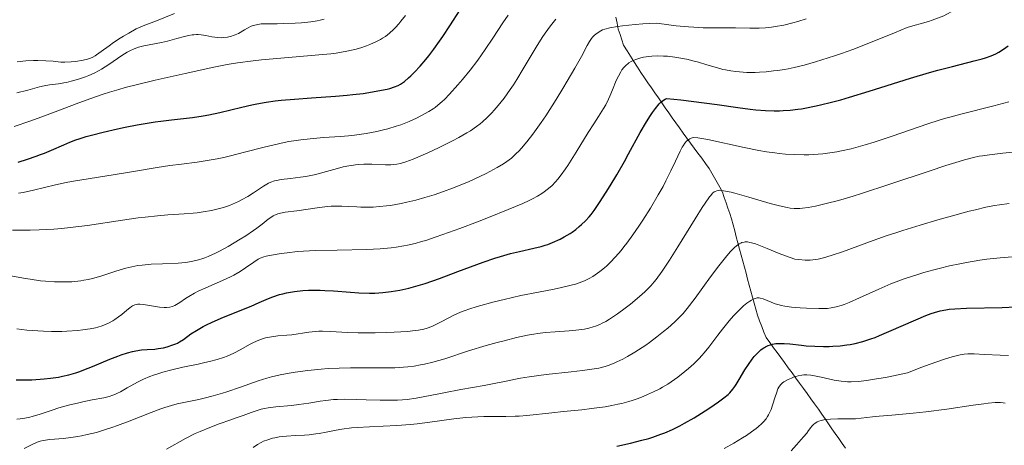
# Model space of a CAD drawing. Units: metres. Extents: x 667334 to 671861, y 4755527 to 4758606.
# Drawn here: x 668552 to 668701, y 4756563 to 4756628 of the extents above; entities that cross this region are included whole.
import ezdxf

# ---------------------------------------------------------------- set-up
doc = ezdxf.new("R2010")
doc.units = ezdxf.units.M
doc.header["$MEASUREMENT"] = 0
doc.linetypes.add('DGN Style 3', pattern=[76.43412, 54.5958, -21.83832])
for name, color, linetype, lineweight in [('Carátula', 7, 'Continuous', 0), ('Elementos auxiliares', 7, 'Continuous', 0), ('Hidrografía', 7, 'Continuous', 0), ('Relieve y altimetría', 7, 'Continuous', 0)]:
    doc.layers.add(name, color=color, linetype=linetype, lineweight=lineweight)

msp = doc.modelspace()

# ---------------------------------------------------------------- linework, layer by layer
at = {"layer": 'Carátula', "color": 7, "linetype": 'Continuous', "lineweight": 0}
msp.add_3dface([(667407.64, 4755526.85), (671861.27, 4755637.3), (671787.64, 4758606.39), (667334.01, 4758495.94)], dxfattribs=at)
at = {"layer": 'Elementos auxiliares', "color": 250, "linetype": 'Continuous', "lineweight": 0}
msp.add_3dface([(668282.42, 4755942.37), (671682.03, 4756026.68), (671623.97, 4758340.05), (668225.52, 4758255.75)], dxfattribs=at)
at = {"layer": 'Hidrografía', "color": 142, "linetype": 'DGN Style 3', "lineweight": 13}
for points in [[(668642.11, 4756628.26, 1585.65), (668642.3, 4756627.36, 1584.97), (668642.49, 4756626.46, 1583.69), (668642.75, 4756625.64, 1582.7), (668643.02, 4756624.83, 1581.67), (668643.28, 4756624.01, 1580.9), (668643.81, 4756623.18, 1580.38), (668644.34, 4756622.36, 1579.74), (668644.86, 4756621.54, 1579.08), (668645.39, 4756620.71, 1578.31), (668645.92, 4756619.88, 1577.59), (668646.45, 4756619.06, 1576.98), (668646.98, 4756618.3, 1576.5), (668647.5, 4756617.54, 1575.99), (668648.03, 4756616.78, 1575.47), (668648.56, 4756616.02, 1574.85), (668649.08, 4756615.27, 1574.41), (668649.61, 4756614.51, 1573.92), (668650.14, 4756613.75, 1573.48), (668650.66, 4756612.99, 1572.97), (668651.19, 4756612.23, 1572.43), (668651.75, 4756611.47, 1571.83), (668652.31, 4756610.7, 1570.9), (668652.88, 4756609.94, 1569.88), (668653.44, 4756609.17, 1568.93), (668654, 4756608.41, 1568.57), (668654.56, 4756607.64, 1568.03), (668655.13, 4756606.88, 1567.5), (668655.69, 4756606.11, 1567.01), (668656.25, 4756605.35, 1566.55), (668656.65, 4756604.63, 1566.14), (668657.06, 4756603.91, 1565.74), (668657.46, 4756603.2, 1565.27), (668657.87, 4756602.48, 1564.96), (668658.27, 4756601.76, 1564.55), (668658.54, 4756600.95, 1563.94)], [(668658.54, 4756600.95, 1563.94), (668658.81, 4756600.14, 1563.44), (668659.09, 4756599.32, 1563.11), (668659.36, 4756598.51, 1562.65), (668659.63, 4756597.7, 1562.02), (668659.88, 4756596.79, 1561.27), (668660.12, 4756595.87, 1560.67), (668660.36, 4756594.96, 1560.13), (668660.61, 4756594.05, 1559.49), (668660.86, 4756593.13, 1558.94), (668661.1, 4756592.22, 1558.49), (668661.34, 4756591.31, 1558.03), (668661.59, 4756590.4, 1557.32), (668661.84, 4756589.48, 1556.93), (668662.08, 4756588.57, 1556.5), (668662.32, 4756587.66, 1556.08), (668662.57, 4756586.74, 1555.59), (668662.82, 4756585.83, 1554.91), (668663.06, 4756584.92, 1554.07), (668663.3, 4756584, 1553.3), (668663.55, 4756583.09, 1552.7), (668663.88, 4756582.24, 1552.34), (668664.22, 4756581.4, 1551.44), (668664.55, 4756580.55, 1550.52), (668664.88, 4756579.7, 1549.61), (668665.44, 4756578.94, 1548.95), (668665.99, 4756578.18, 1548.31), (668666.55, 4756577.43, 1547.69), (668667.1, 4756576.67, 1547.04), (668667.66, 4756575.91, 1546.46), (668668.23, 4756575.13, 1545.85), (668668.8, 4756574.35, 1545.22), (668669.37, 4756573.56, 1544.57), (668669.94, 4756572.78, 1543.87), (668670.52, 4756572, 1543.12), (668671.09, 4756571.22, 1542.47), (668671.66, 4756570.43, 1541.7), (668672.23, 4756569.65, 1541.04), (668672.8, 4756568.87, 1540.34), (668673.31, 4756568.13, 1539.79), (668673.82, 4756567.38, 1539.15), (668674.34, 4756566.64, 1538.54), (668674.85, 4756565.9, 1538.01), (668675.36, 4756565.16, 1537.49), (668675.87, 4756564.41, 1537.1), (668676.38, 4756563.67, 1536.68), (668676.9, 4756562.93, 1536.26)]]:
    msp.add_polyline3d(points, dxfattribs=at)
at = {"layer": 'Relieve y altimetría', "color": 36, "linetype": 'Continuous', "lineweight": 0, "flags": 128}
for points, elevation in [([(668690.05, 4756627.81), (668691, 4756628.15), (668691.78, 4756628.48), (668692.23, 4756628.7), (668693.02, 4756629.12), (668693.73, 4756629.56), (668694.06, 4756629.79), (668694.55, 4756630.14), (668695.25, 4756630.71), (668695.59, 4756631.03), (668696.26, 4756631.71), (668697.3, 4756632.9), (668698.71, 4756634.6), (668699.43, 4756635.41), (668700.15, 4756636.16), (668700.52, 4756636.51), (668701.29, 4756637.19)], 1580), ([(668550.98, 4756611.71), (668553.36, 4756612.5), (668554.61, 4756612.95), (668557.18, 4756613.92), (668560.77, 4756615.28), (668562.61, 4756615.96), (668564.48, 4756616.6), (668565.42, 4756616.9), (668566.84, 4756617.32), (668567.78, 4756617.59), (668569.64, 4756618.08), (668572.32, 4756618.73), (668576.86, 4756619.72), (668581.24, 4756620.7), (668583.23, 4756621.07), (668584.8, 4756621.32), (668587.17, 4756621.63), (668588.44, 4756621.78), (668591.39, 4756622.07), (668597.15, 4756622.53), (668598.92, 4756622.71), (668599.76, 4756622.83), (668601.35, 4756623.1), (668602.09, 4756623.26), (668602.57, 4756623.37), (668603.48, 4756623.63), (668604.33, 4756623.91), (668604.87, 4756624.11), (668605.87, 4756624.56), (668606.48, 4756624.89), (668606.77, 4756625.06), (668607.2, 4756625.35), (668607.82, 4756625.83), (668608.44, 4756626.4), (668608.75, 4756626.72), (668609.23, 4756627.25), (668609.56, 4756627.64), (668610.26, 4756628.53)], 1605), ([(668551.36, 4756616.82), (668553.02, 4756617.22), (668554.81, 4756617.7), (668555.5, 4756617.88), (668556.32, 4756618.03), (668557.71, 4756618.18), (668558.48, 4756618.3), (668558.92, 4756618.38), (668559.62, 4756618.54), (668560.74, 4756618.86), (668561.78, 4756619.22), (668562.3, 4756619.43), (668563.07, 4756619.78), (668563.83, 4756620.18), (668564.21, 4756620.39), (668565.29, 4756621.08), (668566.64, 4756622.01), (668567.27, 4756622.45), (668568.09, 4756622.95), (668568.5, 4756623.18), (668569.14, 4756623.47), (668569.83, 4756623.72), (668570.2, 4756623.82), (668570.6, 4756623.92), (668571.44, 4756624.09), (668573.27, 4756624.41), (668574.21, 4756624.62), (668575.61, 4756625.01), (668576.8, 4756625.34), (668577.37, 4756625.48), (668577.92, 4756625.57), (668578.19, 4756625.6), (668578.57, 4756625.62), (668578.83, 4756625.62), (668579.31, 4756625.58), (668580.01, 4756625.46), (668580.91, 4756625.29), (668581.35, 4756625.22), (668581.79, 4756625.17), (668582.37, 4756625.15), (668582.66, 4756625.16), (668583.29, 4756625.23), (668583.88, 4756625.37), (668584.16, 4756625.46), (668584.43, 4756625.56), (668584.94, 4756625.81), (668585.87, 4756626.36), (668586.31, 4756626.62), (668586.9, 4756626.89), (668587.2, 4756627), (668587.67, 4756627.12), (668587.91, 4756627.17), (668588.41, 4756627.24), (668589.26, 4756627.27), (668590.79, 4756627.27), (668591.83, 4756627.29), (668593.53, 4756627.35), (668594.48, 4756627.42), (668595.92, 4756627.57), (668596.86, 4756627.71), (668597.31, 4756627.8), (668597.95, 4756627.94)], 1610), ([(668562.8, 4756622.17), (668563.22, 4756622.39), (668563.44, 4756622.53), (668564.17, 4756623.04), (668565.34, 4756623.92), (668566.02, 4756624.4), (668567.02, 4756625.07), (668567.54, 4756625.4), (668568.34, 4756625.86), (668569.48, 4756626.47), (668570.5, 4756626.93), (668572.52, 4756627.71), (668575.25, 4756628.84)], 1615), ([(668586.07, 4756595.14), (668587.22, 4756595.92), (668587.72, 4756596.28), (668588.55, 4756596.92), (668589.44, 4756597.63), (668589.83, 4756597.91), (668590.22, 4756598.15), (668590.41, 4756598.25), (668590.7, 4756598.37), (668590.91, 4756598.44), (668591.33, 4756598.56), (668592.04, 4756598.69), (668593.78, 4756598.92), (668597.22, 4756599.42), (668598.42, 4756599.55), (668599, 4756599.6), (668599.56, 4756599.62), (668600.62, 4756599.63), (668601.61, 4756599.59), (668602.88, 4756599.52), (668603.5, 4756599.49), (668604.73, 4756599.47), (668605.36, 4756599.48), (668606.34, 4756599.55), (668607.4, 4756599.66), (668607.96, 4756599.74), (668609.58, 4756600.03), (668610.45, 4756600.21), (668611.8, 4756600.54), (668613.19, 4756600.92), (668613.9, 4756601.14), (668614.6, 4756601.36), (668616.01, 4756601.84), (668617.38, 4756602.35), (668618.26, 4756602.7), (668619.9, 4756603.38), (668621.51, 4756604.11), (668622.47, 4756604.58), (668623.05, 4756604.88), (668624.13, 4756605.47), (668625.11, 4756606.06), (668625.58, 4756606.38), (668626.29, 4756606.92), (668627.02, 4756607.58), (668627.4, 4756607.97), (668627.8, 4756608.39), (668628.64, 4756609.38), (668629.54, 4756610.53), (668630.82, 4756612.32), (668631.5, 4756613.32), (668633.08, 4756615.77), (668634.11, 4756617.46), (668634.76, 4756618.55), (668635.92, 4756620.54), (668636.89, 4756622.32), (668637.79, 4756623.99), (668638.12, 4756624.57), (668638.42, 4756625.02), (668638.56, 4756625.21), (668638.86, 4756625.52), (668639.08, 4756625.71), (668639.61, 4756626.06), (668640.1, 4756626.32), (668640.46, 4756626.45), (668641.22, 4756626.66), (668642.36, 4756626.86), (668643.11, 4756626.96), (668645.02, 4756627.15), (668646.21, 4756627.23), (668648.33, 4756627.36), (668650.15, 4756627.1), (668651.23, 4756626.97), (668653.1, 4756626.79), (668653.92, 4756626.73), (668655.33, 4756626.66), (668656.51, 4756626.64), (668658.42, 4756626.67), (668660.25, 4756626.65), (668662.4, 4756626.58), (668663.38, 4756626.58), (668663.85, 4756626.59), (668664.77, 4756626.64), (668665.67, 4756626.74), (668666.28, 4756626.83), (668667.54, 4756627.07), (668668.91, 4756627.4), (668669.67, 4756627.61), (668670.94, 4756628.02)], 1585), ([(668587.26, 4756591.16), (668587.92, 4756591.58), (668588.24, 4756591.74), (668588.8, 4756591.95), (668589.13, 4756592.04), (668589.93, 4756592.22), (668591.41, 4756592.46), (668592.31, 4756592.57), (668593.88, 4756592.73), (668595.69, 4756592.85), (668596.68, 4756592.9), (668599.92, 4756592.98), (668604.39, 4756593.07), (668606.44, 4756593.16), (668608.07, 4756593.3), (668608.84, 4756593.4), (668609.98, 4756593.59), (668610.55, 4756593.71), (668611.72, 4756593.99), (668612.66, 4756594.25), (668613.32, 4756594.44), (668614.75, 4756594.91), (668615.93, 4756595.32), (668618.5, 4756596.25), (668621.14, 4756597.25), (668622.85, 4756597.92), (668625.79, 4756599.1), (668628.03, 4756600.03), (668628.99, 4756600.47), (668629.47, 4756600.71), (668630.23, 4756601.13), (668630.91, 4756601.56), (668631.24, 4756601.78), (668631.71, 4756602.14), (668632.4, 4756602.72), (668633, 4756603.33), (668633.32, 4756603.69), (668633.84, 4756604.37), (668634.47, 4756605.26), (668634.83, 4756605.8), (668636.09, 4756607.81), (668637.92, 4756610.79), (668638.76, 4756612.12), (668639.47, 4756613.23), (668640.24, 4756614.43), (668640.58, 4756614.99), (668641.02, 4756615.82), (668641.23, 4756616.27), (668641.63, 4756617.26), (668642.19, 4756618.65), (668642.5, 4756619.33), (668642.85, 4756619.96), (668643.04, 4756620.26), (668643.35, 4756620.66), (668643.69, 4756621), (668643.93, 4756621.2), (668644.1, 4756621.33), (668644.45, 4756621.55), (668644.73, 4756621.69), (668645.3, 4756621.92), (668645.9, 4756622.1), (668646.31, 4756622.18), (668647.12, 4756622.3), (668647.58, 4756622.35), (668648.48, 4756622.38), (668649.36, 4756622.37), (668649.94, 4756622.33), (668651.06, 4756622.21), (668652.27, 4756622.01), (668653.06, 4756621.85), (668653.59, 4756621.72), (668654.66, 4756621.44), (668655.88, 4756621.06), (668657.53, 4756620.56), (668658.34, 4756620.35), (668658.74, 4756620.26), (668659.52, 4756620.11), (668660.31, 4756620.01), (668660.85, 4756619.96), (668661.98, 4756619.9), (668663.21, 4756619.9), (668663.87, 4756619.93), (668664.91, 4756619.99), (668666.02, 4756620.11), (668666.6, 4756620.18), (668667.67, 4756620.35), (668668.24, 4756620.45), (668669.15, 4756620.64), (668670.66, 4756621), (668672.38, 4756621.48), (668673.34, 4756621.78), (668675.24, 4756622.39), (668676.29, 4756622.75), (668678, 4756623.37), (668680.93, 4756624.5), (668684.33, 4756625.9), (668686.22, 4756626.72), (668687.47, 4756627.04), (668688.21, 4756627.24), (668689.5, 4756627.63), (668690.05, 4756627.81)], 1580), ([(668591.42, 4756603.66), (668592.82, 4756603.82), (668594.33, 4756604), (668595.14, 4756604.13), (668596.4, 4756604.37), (668597.03, 4756604.52), (668598.29, 4756604.87), (668599.97, 4756605.35), (668600.81, 4756605.56), (668601.65, 4756605.74), (668602.07, 4756605.81), (668602.7, 4756605.89), (668603.12, 4756605.92), (668603.94, 4756605.97), (668605.13, 4756605.97), (668607.24, 4756605.9), (668608.01, 4756605.9), (668608.37, 4756605.92), (668608.92, 4756605.99), (668609.49, 4756606.1), (668609.79, 4756606.18), (668610.28, 4756606.33), (668611.43, 4756606.75), (668612.11, 4756607.03), (668613.63, 4756607.71), (668615.27, 4756608.48), (668617.39, 4756609.54), (668618.35, 4756610.04), (668619.56, 4756610.72), (668620.08, 4756611.04), (668621, 4756611.67), (668621.55, 4756612.09), (668621.91, 4756612.39), (668622.6, 4756613.04), (668623.33, 4756613.78), (668623.7, 4756614.19), (668624.28, 4756614.86), (668625.18, 4756616), (668626.12, 4756617.31), (668626.6, 4756618.03), (668627.1, 4756618.8), (668628.1, 4756620.43), (668630.07, 4756623.71), (668630.98, 4756625.18), (668631.42, 4756625.82), (668632.24, 4756626.96), (668633.05, 4756627.95)], 1590), ([(668615.8, 4756615.46), (668616.15, 4756615.79), (668616.92, 4756616.58), (668618.18, 4756617.99), (668618.9, 4756618.83), (668620.03, 4756620.22), (668621.19, 4756621.75), (668621.77, 4756622.56), (668622.34, 4756623.38), (668623.46, 4756625.08), (668624.98, 4756627.39), (668625.78, 4756628.54)], 1595), ([(668551.45, 4756621.5), (668552.74, 4756621.63), (668553.89, 4756621.68), (668554.58, 4756621.69), (668555.78, 4756621.66), (668556.86, 4756621.57), (668558.06, 4756621.46), (668558.65, 4756621.44), (668559.61, 4756621.49), (668560.26, 4756621.56), (668561.45, 4756621.76), (668562.1, 4756621.92), (668562.39, 4756622.01), (668562.8, 4756622.17)], 1615), ([(668551.61, 4756601.57), (668552.34, 4756601.71), (668553.91, 4756602.06), (668557.23, 4756602.85), (668558.87, 4756603.21), (668559.66, 4756603.37), (668561.2, 4756603.63), (668565.98, 4756604.36), (668568.74, 4756604.82), (668572.63, 4756605.48), (668574.53, 4756605.77), (668576.34, 4756606.01), (668578.7, 4756606.3), (668579.89, 4756606.48), (668581.75, 4756606.8), (668582.73, 4756607), (668583.75, 4756607.24), (668585.89, 4756607.79), (668588.86, 4756608.57), (668590.37, 4756608.94), (668591.86, 4756609.26), (668592.6, 4756609.4), (668593.68, 4756609.58), (668594.4, 4756609.68), (668595.8, 4756609.84), (668597.83, 4756610.01), (668600.41, 4756610.19), (668601.64, 4756610.3), (668602.54, 4756610.39), (668604.27, 4756610.63), (668605.9, 4756610.94), (668606.93, 4756611.18), (668607.6, 4756611.35), (668608.86, 4756611.73), (668609.53, 4756611.96), (668610.79, 4756612.46), (668611.92, 4756612.97), (668612.6, 4756613.32), (668613.78, 4756613.98), (668614.43, 4756614.38), (668614.73, 4756614.59), (668615.16, 4756614.91), (668615.8, 4756615.46)], 1595), ([(668649.69, 4756603.44), (668650.46, 4756604.96), (668651.16, 4756606.43), (668651.88, 4756607.98), (668652.18, 4756608.56), (668652.32, 4756608.79), (668652.58, 4756609.18), (668652.83, 4756609.47), (668653, 4756609.62), (668653.32, 4756609.84), (668653.55, 4756609.95), (668653.69, 4756609.98), (668653.95, 4756610.02), (668654.53, 4756609.99), (668655.43, 4756609.85), (668656.03, 4756609.73), (668661.57, 4756608.49), (668663.8, 4756608.05), (668664.92, 4756607.86), (668666.22, 4756607.68), (668666.87, 4756607.6), (668667.83, 4756607.51), (668669.25, 4756607.43), (668670.66, 4756607.4), (668671.37, 4756607.41), (668672.77, 4756607.49), (668673.48, 4756607.56), (668674.54, 4756607.69), (668675.61, 4756607.87), (668676.32, 4756608.01), (668677.75, 4756608.33), (668678.46, 4756608.51), (668679.88, 4756608.9), (668681.27, 4756609.32), (668683.95, 4756610.21), (668689.39, 4756612.08), (668691.07, 4756612.63), (668691.9, 4756612.89), (668692.73, 4756613.13), (668694.37, 4756613.57), (668699.38, 4756614.82), (668701.67, 4756615.44)], 1570), ([(668635.04, 4756580.72), (668636.07, 4756580.82), (668636.96, 4756580.93), (668637.39, 4756581), (668638.04, 4756581.14), (668638.69, 4756581.32), (668639.03, 4756581.44), (668639.71, 4756581.71), (668640.06, 4756581.88), (668640.61, 4756582.17), (668641.18, 4756582.5), (668642.36, 4756583.29), (668643.55, 4756584.17), (668644.32, 4756584.78), (668645.71, 4756585.95), (668646.5, 4756586.65), (668646.87, 4756587), (668647.4, 4756587.55), (668647.93, 4756588.16), (668648.21, 4756588.51), (668649.13, 4756589.76), (668649.66, 4756590.54), (668650.24, 4756591.43), (668651.52, 4756593.46), (668654.13, 4756597.68), (668655.21, 4756599.4), (668655.64, 4756600.06), (668656.31, 4756601.02), (668656.48, 4756601.24), (668656.77, 4756601.58), (668657.01, 4756601.79), (668657.15, 4756601.87), (668657.4, 4756601.97), (668657.68, 4756602.02), (668657.85, 4756602.03), (668658.14, 4756602.01), (668658.75, 4756601.92), (668659.61, 4756601.72), (668660.16, 4756601.58), (668662.28, 4756600.98), (668665.5, 4756600.05), (668666.92, 4756599.68), (668668.06, 4756599.42), (668668.54, 4756599.34), (668669.14, 4756599.28), (668669.42, 4756599.27), (668669.99, 4756599.28), (668670.39, 4756599.32), (668671.27, 4756599.44), (668672.34, 4756599.64), (668672.95, 4756599.77), (668673.99, 4756600.02), (668675.83, 4756600.5), (668678.05, 4756601.14), (668679.31, 4756601.53), (668683.63, 4756602.94), (668689.59, 4756604.94), (668692.12, 4756605.78), (668694.1, 4756606.41), (668694.92, 4756606.64), (668696.31, 4756607), (668697.13, 4756607.18), (668697.65, 4756607.27), (668698.71, 4756607.42), (668700.74, 4756607.64), (668702.75, 4756607.86)], 1565), ([(668550.72, 4756595.98), (668553.38, 4756596), (668554.77, 4756596.03), (668556.99, 4756596.15), (668558.18, 4756596.25), (668559.44, 4756596.38), (668562.08, 4756596.71), (668567.38, 4756597.5), (668569.75, 4756597.84), (668570.81, 4756597.97), (668572.67, 4756598.16), (668574.23, 4756598.29), (668576.72, 4756598.45), (668578.08, 4756598.56), (668578.7, 4756598.63), (668579.59, 4756598.75), (668580.88, 4756598.99), (668582.06, 4756599.27), (668582.66, 4756599.44), (668583.57, 4756599.74), (668584.49, 4756600.12), (668584.96, 4756600.34), (668585.42, 4756600.58), (668586.35, 4756601.11), (668587.23, 4756601.66), (668588.29, 4756602.35), (668588.75, 4756602.64), (668589.51, 4756603.1), (668589.86, 4756603.26), (668590.41, 4756603.45), (668590.71, 4756603.53), (668591.42, 4756603.66)], 1590), ([(668551.38, 4756567.33), (668551.86, 4756567.38), (668552.59, 4756567.49), (668553.34, 4756567.65), (668553.72, 4756567.75), (668554.92, 4756568.12), (668556.71, 4756568.72), (668557.73, 4756569.04), (668559.42, 4756569.51), (668560.59, 4756569.79), (668561.36, 4756569.97), (668562.78, 4756570.26), (668564.56, 4756570.58), (668565.37, 4756570.78), (668565.92, 4756570.97), (668566.2, 4756571.08), (668566.64, 4756571.28), (668567.1, 4756571.51), (668568.1, 4756572.08), (668569.66, 4756572.94), (668570.56, 4756573.39), (668571.54, 4756573.81), (668572.07, 4756574.01), (668572.9, 4756574.29), (668573.48, 4756574.46), (668574.68, 4756574.78), (668576.51, 4756575.21), (668578.83, 4756575.69), (668579.85, 4756575.91), (668580.54, 4756576.07), (668581.71, 4756576.38), (668582.68, 4756576.68), (668583.24, 4756576.89), (668584.24, 4756577.34), (668585.29, 4756577.9), (668586.62, 4756578.64), (668587.25, 4756578.97), (668588.06, 4756579.33), (668588.46, 4756579.48), (668589.05, 4756579.66), (668589.35, 4756579.73), (668589.96, 4756579.84), (668590.91, 4756579.95), (668592.29, 4756580.06), (668593.04, 4756580.15), (668595.61, 4756580.55), (668596.6, 4756580.64), (668597.12, 4756580.67), (668597.67, 4756580.67), (668598.83, 4756580.64), (668601.5, 4756580.49), (668603.06, 4756580.43), (668603.9, 4756580.42), (668605.66, 4756580.43), (668607.43, 4756580.48), (668608.56, 4756580.53), (668610.56, 4756580.65), (668611.72, 4756580.77), (668612.21, 4756580.84), (668613.05, 4756580.99), (668613.53, 4756581.13), (668613.84, 4756581.23), (668614.43, 4756581.47), (668615.47, 4756581.98), (668616.9, 4756582.76), (668617.59, 4756583.12), (668618.59, 4756583.57), (668619.3, 4756583.83), (668619.83, 4756584.01), (668621.1, 4756584.4), (668623.66, 4756585.11), (668625.19, 4756585.5), (668627.72, 4756586.07), (668630.42, 4756586.6), (668632.77, 4756587.05), (668633.87, 4756587.28), (668635.35, 4756587.63), (668636, 4756587.82), (668636.4, 4756587.94), (668637.12, 4756588.21), (668637.46, 4756588.35), (668638.07, 4756588.65), (668638.64, 4756588.97), (668639, 4756589.2), (668639.69, 4756589.71), (668640.38, 4756590.28), (668640.73, 4756590.6), (668641.26, 4756591.11), (668642.08, 4756591.96), (668642.92, 4756592.93), (668643.35, 4756593.47), (668643.79, 4756594.04), (668644.69, 4756595.26), (668645.6, 4756596.57), (668646.2, 4756597.48), (668647.36, 4756599.31), (668648.55, 4756601.33), (668649.26, 4756602.62), (668649.69, 4756603.44)], 1570), ([(668663.8, 4756593.69), (668665.02, 4756593.2), (668666.85, 4756592.45), (668667.81, 4756592.09), (668669.22, 4756591.61), (668669.82, 4756591.53), (668670.79, 4756591.44), (668671.55, 4756591.44), (668671.97, 4756591.47), (668672.74, 4756591.6), (668673.59, 4756591.8), (668674.07, 4756591.94), (668674.9, 4756592.19), (668676.46, 4756592.72), (668681.11, 4756594.43), (668683.2, 4756595.16), (668684.36, 4756595.54), (668685.59, 4756595.94), (668688.21, 4756596.75), (668690.87, 4756597.53), (668692.58, 4756598.02), (668695.63, 4756598.85), (668696.58, 4756599.09), (668698.17, 4756599.47), (668699.47, 4756599.73), (668700.24, 4756599.85), (668701.7, 4756600.01)], 1560), ([(668550.46, 4756589.05), (668552.39, 4756588.71), (668553.41, 4756588.54), (668554.96, 4756588.33), (668555.74, 4756588.25), (668557.09, 4756588.16), (668557.75, 4756588.14), (668558.73, 4756588.14), (668559.69, 4756588.18), (668560.16, 4756588.22), (668561.08, 4756588.33), (668561.54, 4756588.39), (668562.2, 4756588.52), (668562.85, 4756588.66), (668564.09, 4756589), (668564.88, 4756589.25), (668566.36, 4756589.76), (668567.39, 4756590.09), (668567.87, 4756590.23), (668568.81, 4756590.45), (668569.73, 4756590.62), (668570.36, 4756590.7), (668571.71, 4756590.81), (668573.43, 4756590.89), (668575.82, 4756591.01), (668576.93, 4756591.11), (668577.83, 4756591.24), (668578.26, 4756591.32), (668578.89, 4756591.47), (668579.53, 4756591.67), (668579.85, 4756591.78), (668580.36, 4756591.98), (668581.47, 4756592.49), (668582.08, 4756592.81), (668583.4, 4756593.53), (668585.21, 4756594.6), (668586.07, 4756595.14)], 1585), ([(668574.05, 4756562.78), (668576.95, 4756564.4), (668578.4, 4756565.15), (668579.14, 4756565.49), (668580.61, 4756566.1), (668582.05, 4756566.64), (668583.82, 4756567.25), (668584.61, 4756567.53), (668585.65, 4756567.92), (668586.89, 4756568.38), (668587.48, 4756568.58), (668588.41, 4756568.84), (668588.92, 4756568.95), (668589.45, 4756569.05), (668590.59, 4756569.2), (668592.99, 4756569.44), (668594.11, 4756569.56), (668595.6, 4756569.78), (668597.34, 4756570.08), (668598.17, 4756570.2), (668599.34, 4756570.32), (668599.97, 4756570.35), (668601, 4756570.38), (668602.84, 4756570.35), (668604.29, 4756570.3), (668606.4, 4756570.23), (668607.48, 4756570.22), (668609.06, 4756570.24), (668609.82, 4756570.28), (668610.53, 4756570.34), (668611.88, 4756570.52), (668613.19, 4756570.76), (668615.04, 4756571.15), (668616.06, 4756571.36), (668618.65, 4756571.84), (668622.17, 4756572.45), (668623.7, 4756572.73), (668625.5, 4756573.11), (668626.91, 4756573.42), (668627.67, 4756573.56), (668629.01, 4756573.78), (668631.58, 4756574.1), (668635.37, 4756574.52), (668637.05, 4756574.72), (668638.81, 4756574.96), (668639.53, 4756575.1), (668640.48, 4756575.33), (668640.94, 4756575.48), (668641.84, 4756575.83), (668642.27, 4756576.02), (668643.18, 4756576.46), (668643.89, 4756576.84), (668644.99, 4756577.48), (668646.11, 4756578.2), (668646.67, 4756578.58), (668647.23, 4756578.98), (668648.32, 4756579.8), (668649.34, 4756580.62), (668649.97, 4756581.15), (668651.06, 4756582.11), (668651.92, 4756582.93), (668652.31, 4756583.36), (668652.93, 4756584.1), (668654.14, 4756585.69), (668656.45, 4756588.89), (668657.73, 4756590.6), (668658.93, 4756592.12), (668659.47, 4756592.74), (668660.11, 4756593.38), (668660.39, 4756593.63), (668660.79, 4756593.91), (668661.05, 4756594.04), (668661.22, 4756594.11), (668661.55, 4756594.19), (668661.72, 4756594.21), (668662.07, 4756594.2), (668662.43, 4756594.14), (668662.69, 4756594.08), (668663.26, 4756593.89), (668663.8, 4756593.69)], 1560), ([(668627.47, 4756567.81), (668628.61, 4756567.89), (668632.41, 4756568.33), (668634.21, 4756568.5), (668636.98, 4756568.78), (668638.41, 4756568.94), (668640.51, 4756569.23), (668641.5, 4756569.4), (668642.42, 4756569.6), (668643, 4756569.73), (668644.08, 4756570.03), (668644.58, 4756570.18), (668645.52, 4756570.5), (668646.37, 4756570.83), (668646.89, 4756571.06), (668647.83, 4756571.49), (668648.76, 4756571.96), (668649.19, 4756572.19), (668649.98, 4756572.66), (668650.49, 4756572.99), (668651.5, 4756573.71), (668652.57, 4756574.55), (668653.11, 4756575.01), (668653.93, 4756575.75), (668654.73, 4756576.55), (668655.12, 4756576.97), (668655.49, 4756577.4), (668656.21, 4756578.28), (668657.57, 4756580.09), (668658.25, 4756580.98), (668659.29, 4756582.24), (668659.96, 4756583), (668660.4, 4756583.47), (668661.2, 4756584.27), (668661.47, 4756584.52), (668661.96, 4756584.92), (668662.39, 4756585.23), (668662.64, 4756585.39), (668663.09, 4756585.6), (668663.39, 4756585.69), (668663.53, 4756585.71), (668663.81, 4756585.72), (668664, 4756585.69), (668664.42, 4756585.58), (668666.25, 4756584.84), (668666.84, 4756584.65), (668667.15, 4756584.57), (668667.69, 4756584.47), (668668.7, 4756584.33), (668670.03, 4756584.23), (668671.01, 4756584.17), (668672.84, 4756584.11), (668673.79, 4756584.12), (668674.19, 4756584.14), (668674.73, 4756584.2), (668675.5, 4756584.36), (668676.24, 4756584.58), (668676.68, 4756584.73), (668677.45, 4756585.04), (668679, 4756585.72), (668681.96, 4756587.06), (668683.79, 4756587.84), (668685.81, 4756588.61), (668686.89, 4756588.98), (668688, 4756589.34), (668688.76, 4756589.57), (668690.3, 4756590), (668691.09, 4756590.2), (668692.66, 4756590.57), (668694.22, 4756590.9), (668695.24, 4756591.1), (668697.23, 4756591.42), (668698.3, 4756591.57), (668700.31, 4756591.79), (668702.16, 4756591.94)], 1555), ([(668551.4, 4756581.06), (668552.9, 4756580.85), (668553.71, 4756580.77), (668555.42, 4756580.66), (668556.61, 4756580.63), (668558.19, 4756580.64), (668558.97, 4756580.66), (668560.62, 4756580.77), (668561.37, 4756580.86), (668562.07, 4756580.96), (668562.5, 4756581.03), (668563.3, 4756581.21), (668563.66, 4756581.3), (668564.32, 4756581.51), (668564.91, 4756581.74), (668565.27, 4756581.9), (668565.9, 4756582.24), (668566.22, 4756582.43), (668566.79, 4756582.83), (668567.27, 4756583.21), (668568.03, 4756583.88), (668568.49, 4756584.24), (668568.75, 4756584.42), (668568.92, 4756584.51), (668569.24, 4756584.65), (668569.56, 4756584.74), (668569.73, 4756584.76), (668570.02, 4756584.78), (668570.58, 4756584.74), (668572.97, 4756584.34), (668573.69, 4756584.27), (668574.04, 4756584.27), (668574.55, 4756584.33), (668574.89, 4756584.41), (668575.06, 4756584.47), (668575.31, 4756584.58), (668575.56, 4756584.71), (668576.09, 4756585.05), (668576.91, 4756585.63), (668577.41, 4756585.95), (668578.31, 4756586.46), (668578.84, 4756586.72), (668580.01, 4756587.26), (668582.55, 4756588.35), (668583.73, 4756588.91), (668584.27, 4756589.19), (668585.22, 4756589.74), (668586.02, 4756590.27), (668587.26, 4756591.16)], 1580), ([(668552.48, 4756562.92), (668553.48, 4756563.43), (668554.45, 4756563.85), (668554.91, 4756564.02), (668555.39, 4756564.12), (668556.36, 4756564.25), (668558.44, 4756564.44), (668559.56, 4756564.56), (668560.62, 4756564.71), (668561.17, 4756564.82), (668562.04, 4756565), (668563.43, 4756565.35), (668564.95, 4756565.81), (668565.76, 4756566.08), (668566.61, 4756566.39), (668568.37, 4756567.05), (668571.75, 4756568.38), (668573.18, 4756568.91), (668573.78, 4756569.12), (668574.8, 4756569.44), (668575.67, 4756569.66), (668577.43, 4756570.01), (668578.93, 4756570.34), (668579.77, 4756570.54), (668581.12, 4756570.88), (668582.51, 4756571.28), (668583.2, 4756571.5), (668585.26, 4756572.2), (668587.94, 4756573.15), (668589.27, 4756573.57), (668589.93, 4756573.75), (668591.27, 4756574.07), (668592.63, 4756574.33), (668593.56, 4756574.48), (668595.47, 4756574.72), (668597.49, 4756574.92), (668598.54, 4756575), (668600.19, 4756575.09), (668601.92, 4756575.13), (668602.83, 4756575.14), (668604.71, 4756575.13), (668607.31, 4756575.11), (668608.62, 4756575.14), (668609.94, 4756575.22), (668610.59, 4756575.28), (668611.56, 4756575.4), (668612.51, 4756575.56), (668613.14, 4756575.69), (668614.38, 4756575.98), (668616.21, 4756576.51), (668619.8, 4756577.68), (668622.46, 4756578.49), (668624.14, 4756578.96), (668625.2, 4756579.23), (668627.07, 4756579.7), (668628.74, 4756580.07), (668629.68, 4756580.24), (668630.27, 4756580.33), (668631.46, 4756580.47), (668632.94, 4756580.58), (668635.04, 4756580.72)], 1565), ([(668663.7, 4756566.2), (668664.24, 4756566.69), (668664.47, 4756566.93), (668664.88, 4756567.42), (668665.11, 4756567.76), (668665.25, 4756568), (668665.5, 4756568.5), (668665.62, 4756568.81), (668665.85, 4756569.45), (668666.25, 4756570.72), (668666.43, 4756571.3), (668666.67, 4756571.93), (668666.81, 4756572.2), (668667.06, 4756572.55), (668667.36, 4756572.86), (668667.54, 4756573), (668667.75, 4756573.13), (668668.21, 4756573.37), (668668.71, 4756573.58), (668669.05, 4756573.7), (668669.71, 4756573.9), (668670.29, 4756574.03), (668670.59, 4756574.06), (668671.07, 4756574.07), (668671.64, 4756574.01), (668671.98, 4756573.96), (668673.21, 4756573.7), (668675.2, 4756573.28), (668676.25, 4756573.11), (668676.88, 4756573.04), (668677.22, 4756573.01), (668677.78, 4756573.01), (668678.8, 4756573.06), (668680.13, 4756573.21), (668680.95, 4756573.34), (668682.95, 4756573.68), (668684.17, 4756573.92), (668686.3, 4756574.35), (668688.48, 4756575.21), (668689.71, 4756575.68), (668691.74, 4756576.4), (668692.56, 4756576.66), (668693.05, 4756576.8), (668693.89, 4756577.01), (668694.26, 4756577.09), (668694.89, 4756577.19), (668695.44, 4756577.24), (668695.76, 4756577.25), (668696.38, 4756577.24), (668697.98, 4756577.16), (668700.31, 4756577.03), (668701.57, 4756576.99)], 1545), ([(668679.27, 4756567.5), (668681, 4756567.71), (668682.02, 4756567.82), (668683.92, 4756567.97), (668687.17, 4756568.24), (668689.08, 4756568.44), (668692.23, 4756568.87), (668696.25, 4756569.46), (668697.88, 4756569.69), (668698.54, 4756569.77), (668699.58, 4756569.85), (668700.36, 4756569.86), (668700.8, 4756569.82), (668701.07, 4756569.78)], 1540), ([(668587.16, 4756563.06), (668587.82, 4756563.5), (668588.39, 4756563.82), (668588.73, 4756563.99), (668589.39, 4756564.24), (668590.09, 4756564.45), (668590.48, 4756564.54), (668591.11, 4756564.66), (668592.23, 4756564.78), (668593.6, 4756564.86), (668594.95, 4756564.93), (668595.65, 4756564.98), (668596.68, 4756565.1), (668597.19, 4756565.19), (668598.22, 4756565.39), (668599.73, 4756565.69), (668600.59, 4756565.84), (668602.07, 4756566.02), (668602.92, 4756566.1), (668604.79, 4756566.2), (668608.93, 4756566.4), (668611, 4756566.55), (668612.01, 4756566.65), (668613.94, 4756566.9), (668617.6, 4756567.42), (668619.4, 4756567.61), (668620.31, 4756567.67), (668622.1, 4756567.74), (668625.43, 4756567.76), (668626.85, 4756567.78), (668627.47, 4756567.81)], 1555), ([(668668.69, 4756562.57), (668669.48, 4756563.46), (668670.56, 4756564.66), (668671.03, 4756565.24), (668671.31, 4756565.61), (668671.64, 4756566.07), (668671.82, 4756566.29), (668672.1, 4756566.57), (668672.26, 4756566.7), (668672.62, 4756566.93), (668672.84, 4756567.03), (668673.2, 4756567.15), (668673.63, 4756567.24), (668673.94, 4756567.28), (668674.62, 4756567.34), (668675.73, 4756567.38), (668677.23, 4756567.39), (668677.92, 4756567.4), (668678.4, 4756567.42), (668679.27, 4756567.5)], 1540), ([(668658.52, 4756562.88), (668660, 4756563.72), (668661.3, 4756564.51), (668661.89, 4756564.89), (668662.69, 4756565.43), (668663.39, 4756565.95), (668663.7, 4756566.2)], 1545)]:
    msp.add_lwpolyline(points, dxfattribs=dict(at, elevation=elevation))
at = {"layer": 'Relieve y altimetría', "color": 36, "linetype": 'Continuous', "lineweight": 30, "flags": 128}
for points, elevation in [([(668551.6, 4756606.3), (668552.99, 4756606.74), (668554.33, 4756607.2), (668554.96, 4756607.43), (668555.55, 4756607.65), (668556.62, 4756608.1), (668558.5, 4756608.93), (668559.4, 4756609.31), (668560.34, 4756609.66), (668560.83, 4756609.83), (668561.89, 4756610.16), (668562.67, 4756610.38), (668564.48, 4756610.84), (668566.63, 4756611.34), (668567.8, 4756611.59), (668569.62, 4756611.95), (668571.43, 4756612.27), (668572.31, 4756612.4), (668573.17, 4756612.52), (668574.82, 4756612.72), (668578, 4756613.08), (668579.61, 4756613.32), (668580.44, 4756613.47), (668582.12, 4756613.83), (668585.45, 4756614.61), (668587, 4756614.96), (668587.73, 4756615.12), (668589.13, 4756615.37), (668590.5, 4756615.57), (668591.44, 4756615.68), (668593.44, 4756615.86), (668596, 4756616.04), (668599.65, 4756616.3), (668601.42, 4756616.45), (668602.26, 4756616.53), (668603.84, 4756616.72), (668605.25, 4756616.93), (668606.08, 4756617.08), (668607.48, 4756617.37), (668607.9, 4756617.47), (668608.6, 4756617.69), (668609.16, 4756617.93), (668609.48, 4756618.1), (668610.08, 4756618.52), (668610.73, 4756619.06), (668611.07, 4756619.38), (668611.62, 4756619.91), (668612.5, 4756620.84), (668613.35, 4756621.83), (668613.81, 4756622.41), (668614.57, 4756623.42), (668615.42, 4756624.64), (668615.9, 4756625.34), (668616.95, 4756626.95), (668618.51, 4756629.36)], 1600), ([(668586.88, 4756584.48), (668588.1, 4756585.01), (668589.5, 4756585.62), (668590.15, 4756585.88), (668591.15, 4756586.22), (668591.67, 4756586.36), (668592.23, 4756586.49), (668593.42, 4756586.69), (668594.69, 4756586.82), (668595.56, 4756586.87), (668596.15, 4756586.88), (668597.34, 4756586.88), (668598.01, 4756586.86), (668599.33, 4756586.78), (668601.9, 4756586.57), (668603.16, 4756586.49), (668604.8, 4756586.44), (668605.61, 4756586.46), (668606.84, 4756586.53), (668608.09, 4756586.67), (668608.73, 4756586.77), (668609.39, 4756586.89), (668610.74, 4756587.2), (668612.19, 4756587.59), (668613.21, 4756587.91), (668615.42, 4756588.67), (668618.19, 4756589.7), (668622, 4756591.13), (668623.79, 4756591.74), (668624.62, 4756592), (668626.16, 4756592.43), (668627.52, 4756592.77), (668629.67, 4756593.24), (668630.82, 4756593.53), (668631.43, 4756593.71), (668631.8, 4756593.83), (668632.52, 4756594.11), (668633.69, 4756594.64), (668634.31, 4756594.96), (668635.21, 4756595.5), (668635.5, 4756595.69), (668636.06, 4756596.11), (668636.58, 4756596.54), (668636.91, 4756596.83), (668637.52, 4756597.42), (668638.08, 4756598.02), (668638.36, 4756598.35), (668638.82, 4756598.95), (668639.66, 4756600.18), (668640.67, 4756601.73), (668641.26, 4756602.7), (668642.26, 4756604.39), (668643.41, 4756606.4), (668644.03, 4756607.53), (668645.82, 4756610.8), (668646.75, 4756612.4), (668647.36, 4756613.37), (668647.66, 4756613.82), (668648.1, 4756614.43), (668648.66, 4756615.12), (668648.93, 4756615.39), (668649.32, 4756615.71), (668649.57, 4756615.85), (668649.69, 4756615.9), (668649.86, 4756615.95), (668651.95, 4756615.73), (668655.5, 4756615.3), (668657.46, 4756615.04), (668660.61, 4756614.59), (668662.48, 4756614.33), (668663.3, 4756614.24), (668664.78, 4756614.12), (668666.1, 4756614.07), (668666.92, 4756614.08), (668667.46, 4756614.1), (668668.54, 4756614.18), (668669.66, 4756614.3), (668670.26, 4756614.38), (668671.23, 4756614.55), (668672.92, 4756614.91), (668674.98, 4756615.43), (668676.18, 4756615.76), (668677.52, 4756616.15), (668680.47, 4756617.05), (668686.74, 4756619), (668689.61, 4756619.86), (668690.88, 4756620.22), (668693.1, 4756620.81), (668696.41, 4756621.64), (668697.61, 4756621.96), (668698.12, 4756622.11), (668698.99, 4756622.42), (668699.7, 4756622.73), (668700.11, 4756622.95), (668700.85, 4756623.4), (668701.54, 4756623.91)], 1575), ([(668551.26, 4756573.31), (668552.35, 4756573.29), (668553.63, 4756573.33), (668555.51, 4756573.47), (668556.46, 4756573.56), (668557.68, 4756573.73), (668558.3, 4756573.84), (668559.27, 4756574.06), (668560.33, 4756574.38), (668560.91, 4756574.58), (668561.53, 4756574.8), (668562.83, 4756575.32), (668565.48, 4756576.43), (668566.66, 4756576.91), (668567.19, 4756577.1), (668568.12, 4756577.41), (668568.91, 4756577.62), (668569.39, 4756577.71), (668570.24, 4756577.83), (668571.13, 4756577.9), (668572.26, 4756577.97), (668572.81, 4756578.03), (668573.62, 4756578.18), (668574.13, 4756578.31), (668575.02, 4756578.59), (668575.48, 4756578.77), (668575.7, 4756578.87), (668576.03, 4756579.05), (668576.61, 4756579.44), (668577.76, 4756580.27), (668578.58, 4756580.8), (668579.6, 4756581.38), (668580.2, 4756581.69), (668580.86, 4756582), (668582.33, 4756582.64), (668585.45, 4756583.9), (668586.88, 4756584.48)], 1575), ([(668642.29, 4756563.27), (668644.32, 4756563.71), (668646.07, 4756564.15), (668647.1, 4756564.44), (668647.74, 4756564.64), (668648.92, 4756565.06), (668649.54, 4756565.3), (668650.71, 4756565.8), (668651.82, 4756566.34), (668652.54, 4756566.72), (668653.98, 4756567.56), (668655.64, 4756568.6), (668656.35, 4756569.08), (668657.66, 4756569.99), (668658.48, 4756570.59), (668659.11, 4756571.11), (668659.37, 4756571.35), (668659.84, 4756571.87), (668660.14, 4756572.28), (668660.34, 4756572.59), (668660.8, 4756573.34), (668661.68, 4756574.82), (668662.2, 4756575.64), (668662.78, 4756576.44), (668663.08, 4756576.83), (668663.51, 4756577.3), (668663.73, 4756577.52), (668664.08, 4756577.83), (668664.43, 4756578.09), (668664.62, 4756578.21), (668664.8, 4756578.31), (668665.18, 4756578.49), (668665.56, 4756578.62), (668665.83, 4756578.69), (668666.36, 4756578.79), (668666.78, 4756578.82), (668667.62, 4756578.82), (668668.49, 4756578.76), (668670.26, 4756578.54), (668670.93, 4756578.48), (668672.27, 4756578.39), (668673.58, 4756578.37), (668674.44, 4756578.38), (668675, 4756578.41), (668676.09, 4756578.48), (668677.12, 4756578.6), (668677.62, 4756578.68), (668678.38, 4756578.83), (668679.53, 4756579.12), (668680.74, 4756579.51), (668681.39, 4756579.74), (668682.07, 4756580.01), (668683.49, 4756580.61), (668687.56, 4756582.42), (668689.07, 4756583.05), (668689.89, 4756583.35), (668690.37, 4756583.51), (668691.24, 4756583.75), (668692.11, 4756583.93), (668692.6, 4756584), (668693.47, 4756584.08), (668695.23, 4756584.16), (668700.64, 4756584.27), (668702.7, 4756584.35)], 1550)]:
    msp.add_lwpolyline(points, dxfattribs=dict(at, elevation=elevation))

doc.saveas('drawing.dxf')
